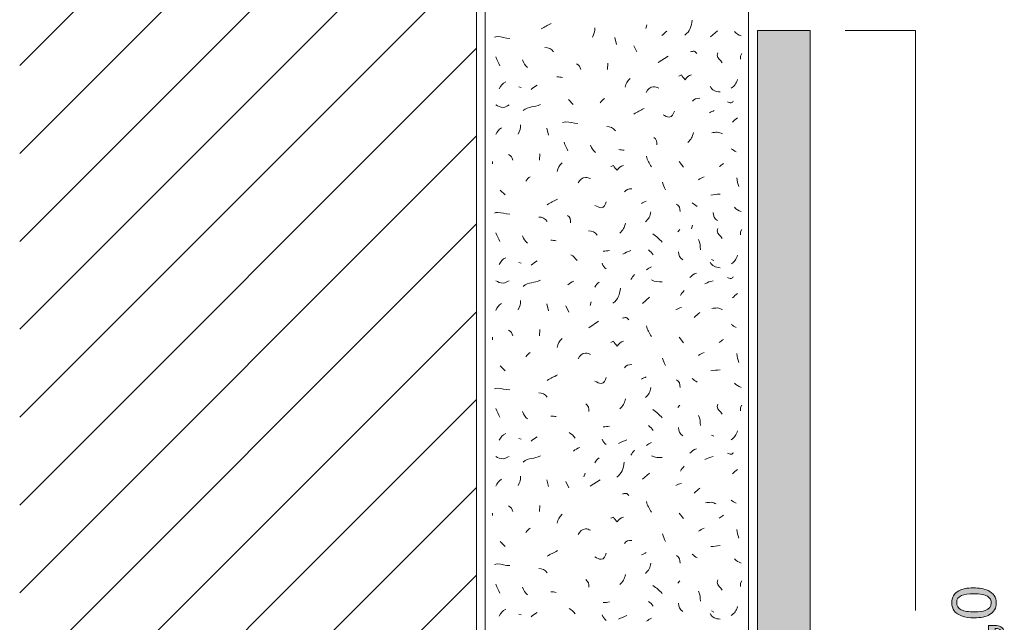
# Model space of a CAD drawing. Units: millimetres. Extents: x 0 to 208, y -210 to 0.
# Drawn here: x 0 to 56, y -137 to -102 of the extents above; entities that cross this region are included whole.
import ezdxf

# ---------------------------------------------------------------- set-up
doc = ezdxf.new("R2010")
doc.units = ezdxf.units.MM
doc.header["$MEASUREMENT"] = 0
for name, color, linetype in [('B_BEMASSUNG', 7, 'Continuous'), ('B_BEMASSUNG_TXT', 7, 'Continuous'), ('E_ELEMENT', 7, 'Continuous'), ('EF_ELEMENT_FARBE', 7, 'Continuous'), ('L1', 7, 'Continuous'), ('MAUERWERK', 7, 'Continuous'), ('P_PUTZ', 7, 'Continuous')]:
    doc.layers.add(name, color=color, linetype=linetype)

# ---------------------------------------------------------------- blocks, each defined once
blk = doc.blocks.new('block 52')
at = {"layer": 'B_BEMASSUNG_TXT'}
h = blk.add_hatch(color=250, dxfattribs=at)
h.dxf.hatch_style = 2
edge = h.paths.add_edge_path()
edge.add_spline(control_points=[(53.464, -134.882), (53.668, -134.772), (53.946, -134.717), (54.3, -134.717), (54.635, -134.717), (54.912, -134.767), (55.132, -134.867), (55.446, -135.011), (55.604, -135.248), (55.604, -135.576), (55.604, -135.872), (55.475, -136.093), (55.218, -136.238), (55.003, -136.358), (54.715, -136.419), (54.353, -136.419), (54.073, -136.419), (53.832, -136.382), (53.632, -136.31), (53.257, -136.175), (53.07, -135.929), (53.07, -135.574), (53.07, -135.255), (53.202, -135.024), (53.464, -134.882)], knot_values=[0, 0, 0, 0, 1, 1, 1, 2, 2, 2, 3, 3, 3, 4, 4, 4, 5, 5, 5, 6, 6, 6, 7, 7, 7, 8, 8, 8, 8], degree=3, periodic=1)
edge = h.paths.add_edge_path()
edge.add_spline(control_points=[(55.108, -135.194), (54.965, -135.099), (54.7, -135.051), (54.312, -135.051), (54.032, -135.051), (53.801, -135.085), (53.62, -135.155), (53.439, -135.223), (53.349, -135.357), (53.349, -135.556), (53.349, -135.739), (53.435, -135.873), (53.607, -135.958), (53.778, -136.042), (54.031, -136.084), (54.365, -136.084), (54.617, -136.084), (54.819, -136.058), (54.972, -136.003), (55.205, -135.92), (55.321, -135.779), (55.321, -135.579), (55.321, -135.418), (55.25, -135.29), (55.108, -135.194)], knot_values=[0, 0, 0, 0, 1, 1, 1, 2, 2, 2, 3, 3, 3, 4, 4, 4, 5, 5, 5, 6, 6, 6, 7, 7, 7, 8, 8, 8, 8], degree=3, periodic=1)
h = blk.add_hatch(color=250, dxfattribs=at)
h.dxf.hatch_style = 2
edge = h.paths.add_edge_path()
edge.add_spline(control_points=[(55.898, -137.216), (55.885, -137.137), (55.828, -137.081), (55.731, -137.049), (55.679, -137.032), (55.628, -137.023), (55.58, -137.023), (55.572, -137.023), (55.565, -137.024), (55.558, -137.024), (55.552, -137.025), (55.545, -137.026), (55.537, -137.028), (55.537, -137.028), (55.537, -137.216), (55.537, -137.216), (55.537, -137.216), (55.161, -137.216), (55.161, -137.216), (55.161, -137.216), (55.161, -136.847), (55.161, -136.847), (55.161, -136.847), (55.509, -136.847), (55.509, -136.847), (55.646, -136.847), (55.766, -136.875), (55.869, -136.93), (55.972, -136.985), (56.036, -137.081), (56.06, -137.216), (56.06, -137.216), (55.898, -137.216), (55.898, -137.216)], knot_values=[0, 0, 0, 0, 1, 1, 1, 2, 2, 2, 3, 3, 3, 4, 4, 4, 5, 5, 5, 6, 6, 6, 7, 7, 7, 8, 8, 8, 9, 9, 9, 10, 10, 10, 11, 11, 11, 11], degree=3, periodic=1)
h = blk.add_hatch(color=250, dxfattribs=at)
h.dxf.hatch_style = 2
edge = h.paths.add_edge_path()
edge.add_spline(control_points=[(53.464, -137.824), (53.668, -137.714), (53.946, -137.659), (54.3, -137.659), (54.635, -137.659), (54.912, -137.709), (55.132, -137.809), (55.446, -137.953), (55.604, -138.19), (55.604, -138.518), (55.604, -138.815), (55.475, -139.035), (55.218, -139.18), (55.003, -139.3), (54.715, -139.361), (54.353, -139.361), (54.073, -139.361), (53.832, -139.324), (53.632, -139.252), (53.257, -139.117), (53.07, -138.871), (53.07, -138.517), (53.07, -138.197), (53.202, -137.966), (53.464, -137.824)], knot_values=[0, 0, 0, 0, 1, 1, 1, 2, 2, 2, 3, 3, 3, 4, 4, 4, 5, 5, 5, 6, 6, 6, 7, 7, 7, 8, 8, 8, 8], degree=3, periodic=1)
edge = h.paths.add_edge_path()
edge.add_spline(control_points=[(55.108, -138.136), (54.965, -138.041), (54.7, -137.993), (54.312, -137.993), (54.032, -137.993), (53.801, -138.027), (53.62, -138.097), (53.439, -138.166), (53.349, -138.3), (53.349, -138.498), (53.349, -138.681), (53.435, -138.815), (53.607, -138.9), (53.778, -138.984), (54.031, -139.026), (54.365, -139.026), (54.617, -139.026), (54.819, -139), (54.972, -138.946), (55.205, -138.862), (55.321, -138.721), (55.321, -138.521), (55.321, -138.36), (55.25, -138.232), (55.108, -138.136)], knot_values=[0, 0, 0, 0, 1, 1, 1, 2, 2, 2, 3, 3, 3, 4, 4, 4, 5, 5, 5, 6, 6, 6, 7, 7, 7, 8, 8, 8, 8], degree=3, periodic=1)
h = blk.add_hatch(color=250, dxfattribs=at)
h.dxf.hatch_style = 2
edge = h.paths.add_edge_path()
edge.add_spline(control_points=[(53.111, -139.588), (53.111, -139.588), (53.382, -139.588), (53.382, -139.588), (53.459, -139.667), (53.593, -139.773), (53.783, -139.904), (53.974, -140.036), (54.179, -140.152), (54.4, -140.253), (54.614, -140.353), (54.81, -140.429), (54.987, -140.48), (55.101, -140.514), (55.284, -140.557), (55.537, -140.61), (55.537, -140.61), (55.537, -140.952), (55.537, -140.952), (55.066, -140.874), (54.597, -140.702), (54.131, -140.436), (53.858, -140.278), (53.622, -140.113), (53.423, -139.939), (53.423, -139.939), (53.423, -141.304), (53.423, -141.304), (53.423, -141.304), (53.111, -141.304), (53.111, -141.304), (53.111, -141.304), (53.111, -139.588), (53.111, -139.588)], knot_values=[0, 0, 0, 0, 1, 1, 1, 2, 2, 2, 3, 3, 3, 4, 4, 4, 5, 5, 5, 6, 6, 6, 7, 7, 7, 8, 8, 8, 9, 9, 9, 10, 10, 10, 11, 11, 11, 11], degree=3, periodic=1)
at = {"layer": 'B_BEMASSUNG_TXT', "lineweight": 0}
for points, knots in [([(53.464, -134.882), (53.668, -134.772), (53.946, -134.717), (54.3, -134.717), (54.635, -134.717), (54.912, -134.767), (55.132, -134.867), (55.446, -135.011), (55.604, -135.248), (55.604, -135.576), (55.604, -135.872), (55.475, -136.093), (55.218, -136.238), (55.003, -136.358), (54.715, -136.419), (54.353, -136.419), (54.073, -136.419), (53.832, -136.382), (53.632, -136.31), (53.257, -136.175), (53.07, -135.929), (53.07, -135.574), (53.07, -135.255), (53.202, -135.024), (53.464, -134.882)], [0, 0, 0, 0, 1, 1, 1, 2, 2, 2, 3, 3, 3, 4, 4, 4, 5, 5, 5, 6, 6, 6, 7, 7, 7, 8, 8, 8, 8]), ([(55.108, -135.194), (54.965, -135.099), (54.7, -135.051), (54.312, -135.051), (54.032, -135.051), (53.801, -135.085), (53.62, -135.155), (53.439, -135.223), (53.349, -135.357), (53.349, -135.556), (53.349, -135.739), (53.435, -135.873), (53.607, -135.958), (53.778, -136.042), (54.031, -136.084), (54.365, -136.084), (54.617, -136.084), (54.819, -136.058), (54.972, -136.003), (55.205, -135.92), (55.321, -135.779), (55.321, -135.579), (55.321, -135.418), (55.25, -135.29), (55.108, -135.194)], [0, 0, 0, 0, 1, 1, 1, 2, 2, 2, 3, 3, 3, 4, 4, 4, 5, 5, 5, 6, 6, 6, 7, 7, 7, 8, 8, 8, 8]), ([(55.898, -137.216), (55.885, -137.137), (55.828, -137.081), (55.731, -137.049), (55.679, -137.032), (55.628, -137.023), (55.58, -137.023), (55.572, -137.023), (55.565, -137.024), (55.558, -137.024), (55.552, -137.025), (55.545, -137.026), (55.537, -137.028), (55.537, -137.028), (55.537, -137.216), (55.537, -137.216), (55.537, -137.216), (55.161, -137.216), (55.161, -137.216), (55.161, -137.216), (55.161, -136.847), (55.161, -136.847), (55.161, -136.847), (55.509, -136.847), (55.509, -136.847), (55.646, -136.847), (55.766, -136.875), (55.869, -136.93), (55.972, -136.985), (56.036, -137.081), (56.06, -137.216), (56.06, -137.216), (55.898, -137.216), (55.898, -137.216)], [0, 0, 0, 0, 1, 1, 1, 2, 2, 2, 3, 3, 3, 4, 4, 4, 5, 5, 5, 6, 6, 6, 7, 7, 7, 8, 8, 8, 9, 9, 9, 10, 10, 10, 11, 11, 11, 11]), ([(53.464, -137.824), (53.668, -137.714), (53.946, -137.659), (54.3, -137.659), (54.635, -137.659), (54.912, -137.709), (55.132, -137.809), (55.446, -137.953), (55.604, -138.19), (55.604, -138.518), (55.604, -138.815), (55.475, -139.035), (55.218, -139.18), (55.003, -139.3), (54.715, -139.361), (54.353, -139.361), (54.073, -139.361), (53.832, -139.324), (53.632, -139.252), (53.257, -139.117), (53.07, -138.871), (53.07, -138.517), (53.07, -138.197), (53.202, -137.966), (53.464, -137.824)], [0, 0, 0, 0, 1, 1, 1, 2, 2, 2, 3, 3, 3, 4, 4, 4, 5, 5, 5, 6, 6, 6, 7, 7, 7, 8, 8, 8, 8]), ([(55.108, -138.136), (54.965, -138.041), (54.7, -137.993), (54.312, -137.993), (54.032, -137.993), (53.801, -138.027), (53.62, -138.097), (53.439, -138.166), (53.349, -138.3), (53.349, -138.498), (53.349, -138.681), (53.435, -138.815), (53.607, -138.9), (53.778, -138.984), (54.031, -139.026), (54.365, -139.026), (54.617, -139.026), (54.819, -139), (54.972, -138.946), (55.205, -138.862), (55.321, -138.721), (55.321, -138.521), (55.321, -138.36), (55.25, -138.232), (55.108, -138.136)], [0, 0, 0, 0, 1, 1, 1, 2, 2, 2, 3, 3, 3, 4, 4, 4, 5, 5, 5, 6, 6, 6, 7, 7, 7, 8, 8, 8, 8]), ([(53.111, -139.588), (53.111, -139.588), (53.382, -139.588), (53.382, -139.588), (53.459, -139.667), (53.593, -139.773), (53.783, -139.904), (53.974, -140.036), (54.179, -140.152), (54.4, -140.253), (54.614, -140.353), (54.81, -140.429), (54.987, -140.48), (55.101, -140.514), (55.284, -140.557), (55.537, -140.61), (55.537, -140.61), (55.537, -140.952), (55.537, -140.952), (55.066, -140.874), (54.597, -140.702), (54.131, -140.436), (53.858, -140.278), (53.622, -140.113), (53.423, -139.939), (53.423, -139.939), (53.423, -141.304), (53.423, -141.304), (53.423, -141.304), (53.111, -141.304), (53.111, -141.304), (53.111, -141.304), (53.111, -139.588), (53.111, -139.588)], [0, 0, 0, 0, 1, 1, 1, 2, 2, 2, 3, 3, 3, 4, 4, 4, 5, 5, 5, 6, 6, 6, 7, 7, 7, 8, 8, 8, 9, 9, 9, 10, 10, 10, 11, 11, 11, 11])]:
    blk.add_open_spline(points, degree=3, knots=knots, dxfattribs=at)

msp = doc.modelspace()

# ---------------------------------------------------------------- hatches: boundary and pattern name
at = {"layer": 'EF_ELEMENT_FARBE'}
h = msp.add_hatch(color=1, dxfattribs=at)
h.dxf.hatch_style = 2
h.paths.add_polyline_path([(45, -103), (45, -173), (42, -173), (42, -103)])

# ---------------------------------------------------------------- linework, layer by layer
at = {"layer": 'B_BEMASSUNG', "color": 250, "lineweight": 20}
for points in [[(47, -103), (51, -103)], [(51, -136), (51, -103)]]:
    msp.add_lwpolyline(points, dxfattribs=at)
at = {"layer": 'E_ELEMENT', "color": 250, "lineweight": 20}
msp.add_lwpolyline([(45, -103), (45, -173), (42, -173), (42, -103), (45, -103)], dxfattribs=at)
at = {"layer": 'EF_ELEMENT_FARBE', "lineweight": 0}
msp.add_lwpolyline([(45, -103), (45, -173), (42, -173), (42, -103), (45, -103)], dxfattribs=at)
at = {"layer": 'L1', "color": 250, "lineweight": 20}
for points in [[(35.71, -102.67), (35.646, -102.879)], [(39.341, -103.369), (39.732, -103.024)], [(33.878, -103.406), (33.979, -103.797)], [(34.971, -103.868), (35.144, -104.223)], [(36.354, -104.828), (36.919, -104.464)], [(41.112, -104.316), (41.039, -104.452), (41.039, -104.634)], [(33.496, -104.862), (33.468, -105.217)], [(28.42, -106.209), (28.557, -106.245)], [(31.238, -106.92), (31.52, -107.202)], [(30.005, -108.562), (30.105, -108.953)], [(29.622, -110.018), (29.595, -110.373)], [(26.928, -110.455), (26.928, -110.592)], [(37.542, -110.455), (37.788, -110.774)], [(27.365, -112.076), (27.647, -112.358)], [(37.579, -114.316), (37.479, -114.452)], [(38.305, -114.083), (38.241, -114.293)], [(41.112, -114.316), (41.039, -114.452), (41.039, -114.634)], [(41.112, -114.316), (41.039, -114.452), (41.039, -114.634)], [(39.382, -116.027), (39.518, -116.091)], [(28.42, -116.209), (28.557, -116.245)], [(35.467, -118.526), (35.859, -118.18)], [(30.005, -118.562), (30.105, -118.954)], [(31.097, -118.671), (31.27, -119.026)], [(32.54, -118.43), (32.476, -118.639)], [(32.396, -119.909), (32.961, -119.545)], [(26.928, -120.455), (26.928, -120.592)], [(29.622, -120.018), (29.595, -120.373)], [(37.542, -120.455), (37.788, -120.774)], [(27.365, -122.076), (27.647, -122.358)], [(37.579, -124.316), (37.479, -124.452)], [(41.112, -124.316), (41.039, -124.452), (41.039, -124.634)], [(39.382, -126.027), (39.518, -126.091)], [(28.42, -126.209), (28.557, -126.245)], [(32.189, -128.179), (32.125, -128.389)], [(35.467, -128.526), (35.859, -128.18)], [(30.005, -128.562), (30.105, -128.954)], [(31.097, -128.671), (31.27, -129.026)], [(32.48, -128.926), (33.045, -128.562)], [(29.622, -130.018), (29.595, -130.373)], [(26.928, -130.455), (26.928, -130.592)], [(37.542, -130.455), (37.788, -130.774)], [(27.365, -132.076), (27.647, -132.358)], [(37.579, -134.316), (37.479, -134.452)], [(41.112, -134.316), (41.039, -134.452), (41.039, -134.634)], [(28.42, -136.209), (28.557, -136.245)], [(39.382, -136.027), (39.518, -136.091)]]:
    msp.add_lwpolyline(points, dxfattribs=at)
for points in [[(37.866, -103.26), (38.166, -103.042), (38.239, -102.778), (38.294, -102.405)], [(29.688, -102.913), (29.898, -102.777), (30.043, -102.722), (30.262, -102.595)], [(32.61, -103.381), (32.711, -103.199), (32.747, -103.062), (32.747, -102.853)], [(36.568, -103.289), (36.668, -103.189), (36.741, -103.125), (36.85, -103.044)], [(40.692, -103.059), (40.811, -103.177), (40.911, -103.25), (41.075, -103.305)], [(30.394, -104.213), (30.276, -104.04), (30.112, -103.967), (29.902, -103.967)], [(27.328, -105.007), (27.264, -104.816), (27.164, -104.716), (27.119, -104.507)], [(28.625, -104.677), (28.689, -104.868), (28.762, -104.978), (28.907, -105.105)], [(31.712, -104.899), (31.848, -104.971), (31.912, -105.072), (31.957, -105.217)], [(27.292, -106.318), (27.392, -106.136), (27.492, -106.018), (27.683, -105.927)], [(30.904, -105.677), (30.785, -105.658), (30.713, -105.64), (30.585, -105.64)], [(34.752, -105.725), (34.588, -105.889), (34.516, -106.007), (34.47, -106.225)], [(40.51, -106.282), (40.711, -106.154), (40.811, -106.009), (40.865, -105.781)], [(29.112, -106.359), (29.24, -106.259), (29.322, -106.186), (29.467, -106.113)], [(39.309, -106.177), (39.418, -106.395), (39.627, -106.477), (39.882, -106.495)], [(33.047, -107.116), (33.111, -106.997), (33.193, -106.943), (33.293, -106.87)], [(38.303, -107.029), (38.403, -106.892), (38.548, -106.847), (38.73, -106.856)], [(28.675, -107.56), (28.967, -107.269), (29.303, -107.405), (29.649, -107.205)], [(34.973, -107.757), (35.183, -107.621), (35.328, -107.566), (35.547, -107.439)], [(39.268, -107.684), (39.368, -107.639), (39.45, -107.593), (39.55, -107.548)], [(40.583, -108.216), (40.683, -108.115), (40.756, -108.052), (40.865, -107.97)], [(27.11, -108.926), (27.173, -108.753), (27.274, -108.644), (27.428, -108.535)], [(28.384, -108.89), (28.484, -108.708), (28.521, -108.571), (28.521, -108.362)], [(33.915, -108.704), (33.796, -108.531), (33.633, -108.458), (33.423, -108.458)], [(36.099, -109.087), (36.245, -109.187), (36.309, -109.332), (36.272, -109.514)], [(38.358, -108.799), (38.313, -109.045), (38.231, -109.209), (38.039, -109.373)], [(31.202, -109.851), (31.138, -109.66), (31.038, -109.56), (30.992, -109.351)], [(32.499, -109.521), (32.562, -109.712), (32.635, -109.821), (32.781, -109.949)], [(34.425, -109.815), (34.306, -109.797), (34.233, -109.778), (34.106, -109.778)], [(40.51, -109.727), (40.61, -109.791), (40.683, -109.845), (40.792, -109.9)], [(27.838, -110.055), (27.974, -110.128), (28.038, -110.228), (28.084, -110.373)], [(35.686, -110.153), (35.713, -110.408), (35.849, -110.526), (35.968, -110.763)], [(30.879, -110.528), (30.715, -110.692), (30.642, -110.81), (30.596, -111.029)], [(39.819, -110.747), (39.919, -110.701), (39.982, -110.646), (40.064, -110.574)], [(28.821, -111.566), (28.885, -111.448), (28.967, -111.393), (29.067, -111.321)], [(38.654, -111.494), (38.763, -111.421), (38.845, -111.366), (38.972, -111.321)], [(40.838, -111.384), (40.847, -111.585), (40.883, -111.703), (40.938, -111.885)], [(34.429, -112.185), (34.529, -112.049), (34.675, -112.003), (34.857, -112.012)], [(36.596, -111.639), (36.641, -111.812), (36.687, -111.903), (36.769, -112.067)], [(30.041, -112.913), (30.251, -112.777), (30.396, -112.722), (30.615, -112.595)], [(39.345, -112.367), (39.555, -112.349), (39.673, -112.322), (39.882, -112.304)], [(35.394, -112.841), (35.494, -112.795), (35.576, -112.75), (35.677, -112.704)], [(37.397, -112.877), (37.561, -112.968), (37.597, -113.123), (37.606, -113.305)], [(38.289, -112.804), (38.399, -112.877), (38.462, -112.941), (38.572, -113.014)], [(40.692, -113.059), (40.811, -113.177), (40.911, -113.25), (41.075, -113.305)], [(30.041, -113.86), (29.923, -113.687), (29.759, -113.614), (29.55, -113.614)], [(31.187, -113.523), (31.333, -113.623), (31.397, -113.769), (31.36, -113.951)], [(35.941, -113.314), (35.895, -113.56), (35.813, -113.724), (35.622, -113.887)], [(39.485, -113.354), (39.495, -113.554), (39.567, -113.709), (39.731, -113.818)], [(34.484, -113.955), (34.439, -114.201), (34.357, -114.365), (34.166, -114.529)], [(34.484, -113.955), (34.439, -114.201), (34.357, -114.365), (34.166, -114.529)], [(27.328, -115.008), (27.264, -114.816), (27.164, -114.716), (27.119, -114.507)], [(28.625, -114.677), (28.689, -114.869), (28.762, -114.978), (28.907, -115.105)], [(32.886, -114.652), (32.767, -114.479), (32.603, -114.406), (32.394, -114.406)], [(36.05, -114.571), (36.277, -114.734), (36.396, -114.844), (36.587, -115.035)], [(38.653, -114.898), (38.735, -115.108), (38.754, -115.244), (38.754, -115.472)], [(30.551, -114.971), (30.433, -114.953), (30.36, -114.935), (30.232, -114.935)], [(35.795, -115.481), (35.913, -115.572), (35.995, -115.645), (36.077, -115.763)], [(27.292, -116.318), (27.392, -116.136), (27.492, -116.018), (27.683, -115.927)], [(31.379, -115.767), (31.534, -115.84), (31.625, -115.94), (31.734, -116.086)], [(33.227, -115.554), (33.364, -115.545), (33.446, -115.535), (33.582, -115.517)], [(34.333, -115.727), (34.497, -115.636), (34.616, -115.59), (34.798, -115.517)], [(37.506, -115.59), (37.515, -115.79), (37.588, -115.945), (37.752, -116.054)], [(40.51, -116.282), (40.711, -116.154), (40.811, -116.009), (40.865, -115.781)], [(29.112, -116.359), (29.24, -116.259), (29.322, -116.186), (29.467, -116.113)], [(33.155, -116.245), (33.209, -116.391), (33.282, -116.473), (33.4, -116.564)], [(35.686, -116.614), (35.786, -116.541), (35.859, -116.486), (35.968, -116.441)], [(39.309, -116.177), (39.418, -116.395), (39.627, -116.477), (39.882, -116.495)], [(34.793, -117.16), (34.866, -117.051), (34.93, -116.987), (35.002, -116.878)], [(38.161, -117.051), (38.271, -116.932), (38.38, -116.859), (38.544, -116.805)], [(28.675, -117.56), (28.967, -117.269), (29.303, -117.406), (29.649, -117.205)], [(31.202, -117.478), (31.311, -117.369), (31.402, -117.314), (31.557, -117.269)], [(32.754, -117.597), (32.818, -117.46), (32.891, -117.396), (33, -117.315)], [(33.778, -118.521), (34.079, -118.302), (34.151, -118.038), (34.206, -117.665)], [(35.977, -117.196), (36.186, -117.315), (36.35, -117.296), (36.587, -117.296)], [(39.018, -117.415), (39.19, -117.315), (39.3, -117.287), (39.482, -117.242)], [(37.615, -118.07), (37.688, -117.961), (37.752, -117.897), (37.825, -117.788)], [(40.583, -118.216), (40.683, -118.116), (40.756, -118.052), (40.865, -117.97)], [(27.11, -118.926), (27.173, -118.753), (27.274, -118.644), (27.428, -118.535)], [(28.384, -118.89), (28.484, -118.708), (28.52, -118.571), (28.52, -118.362)], [(37.36, -118.89), (37.479, -118.844), (37.552, -118.799), (37.679, -118.753)], [(38.399, -119.327), (38.526, -119.227), (38.599, -119.163), (38.717, -119.045)], [(35.686, -119.8), (35.713, -120.055), (35.849, -120.173), (35.968, -120.41)], [(40.51, -119.727), (40.61, -119.791), (40.683, -119.846), (40.792, -119.9)], [(27.838, -120.055), (27.974, -120.128), (28.038, -120.228), (28.084, -120.373)], [(30.879, -120.528), (30.715, -120.692), (30.642, -120.81), (30.596, -121.029)], [(39.818, -120.747), (39.919, -120.701), (39.982, -120.646), (40.064, -120.574)], [(28.821, -121.566), (28.885, -121.448), (28.967, -121.393), (29.067, -121.321)], [(36.596, -121.639), (36.641, -121.812), (36.687, -121.903), (36.769, -122.067)], [(38.653, -121.494), (38.763, -121.421), (38.845, -121.366), (38.972, -121.321)], [(40.838, -121.384), (40.847, -121.585), (40.883, -121.703), (40.938, -121.885)], [(34.429, -122.185), (34.529, -122.049), (34.675, -122.003), (34.857, -122.012)], [(30.041, -122.913), (30.25, -122.777), (30.396, -122.722), (30.615, -122.595)], [(35.394, -122.841), (35.494, -122.795), (35.576, -122.75), (35.676, -122.704)], [(39.345, -122.367), (39.555, -122.349), (39.673, -122.322), (39.882, -122.304)], [(35.94, -123.314), (35.895, -123.56), (35.813, -123.724), (35.622, -123.887)], [(37.397, -122.877), (37.561, -122.968), (37.597, -123.123), (37.606, -123.305)], [(38.289, -122.804), (38.399, -122.877), (38.462, -122.941), (38.572, -123.014)], [(40.692, -123.059), (40.811, -123.177), (40.911, -123.25), (41.075, -123.305)], [(30.041, -123.86), (29.923, -123.687), (29.759, -123.614), (29.55, -123.614)], [(32.226, -124.243), (32.371, -124.343), (32.435, -124.489), (32.399, -124.671)], [(34.484, -123.955), (34.439, -124.201), (34.357, -124.365), (34.166, -124.529)], [(27.328, -125.008), (27.264, -124.816), (27.164, -124.716), (27.119, -124.507)], [(28.625, -124.677), (28.689, -124.869), (28.762, -124.978), (28.907, -125.105)], [(30.551, -124.971), (30.433, -124.953), (30.36, -124.935), (30.232, -124.935)], [(36.05, -124.571), (36.277, -124.734), (36.396, -124.844), (36.587, -125.035)], [(38.653, -124.898), (38.735, -125.108), (38.754, -125.244), (38.754, -125.472)], [(33.227, -125.554), (33.364, -125.545), (33.446, -125.535), (33.582, -125.517)], [(35.795, -125.481), (35.913, -125.572), (35.995, -125.645), (36.077, -125.763)], [(27.292, -126.318), (27.392, -126.136), (27.492, -126.018), (27.683, -125.927)], [(29.112, -126.359), (29.24, -126.259), (29.322, -126.186), (29.467, -126.113)], [(31.279, -125.881), (31.434, -125.954), (31.525, -126.054), (31.634, -126.2)], [(37.506, -125.59), (37.515, -125.79), (37.588, -125.945), (37.752, -126.054)], [(40.51, -126.282), (40.711, -126.154), (40.811, -126.009), (40.865, -125.781)], [(33.155, -126.245), (33.209, -126.391), (33.282, -126.473), (33.4, -126.564)], [(34.101, -126.504), (34.265, -126.413), (34.383, -126.368), (34.565, -126.295)], [(35.686, -126.614), (35.786, -126.541), (35.859, -126.486), (35.968, -126.441)], [(28.675, -127.56), (28.967, -127.269), (29.303, -127.406), (29.649, -127.205)], [(31.534, -126.941), (31.643, -126.832), (31.734, -126.778), (31.889, -126.732)], [(34.793, -127.16), (34.866, -127.051), (34.93, -126.987), (35.002, -126.878)], [(35.977, -127.196), (36.186, -127.315), (36.35, -127.296), (36.587, -127.296)], [(38.161, -127.051), (38.271, -126.932), (38.38, -126.859), (38.544, -126.805)], [(39.018, -127.415), (39.19, -127.315), (39.3, -127.287), (39.482, -127.242)], [(32.754, -127.597), (32.818, -127.46), (32.891, -127.396), (33, -127.315)], [(33.992, -128.416), (34.292, -128.198), (34.365, -127.934), (34.42, -127.561)], [(37.615, -128.07), (37.688, -127.961), (37.752, -127.897), (37.825, -127.788)], [(28.384, -128.89), (28.484, -128.708), (28.52, -128.571), (28.52, -128.362)], [(40.583, -128.216), (40.683, -128.115), (40.756, -128.052), (40.865, -127.97)], [(27.11, -128.926), (27.173, -128.753), (27.274, -128.644), (27.428, -128.535)], [(37.36, -128.89), (37.479, -128.844), (37.552, -128.799), (37.679, -128.753)], [(38.399, -129.327), (38.526, -129.227), (38.599, -129.163), (38.717, -129.044)], [(27.838, -130.055), (27.974, -130.128), (28.038, -130.228), (28.084, -130.373)], [(35.686, -129.8), (35.713, -130.055), (35.849, -130.173), (35.968, -130.41)], [(40.51, -129.727), (40.61, -129.791), (40.683, -129.846), (40.792, -129.9)], [(30.879, -130.528), (30.715, -130.692), (30.642, -130.81), (30.596, -131.029)], [(39.818, -130.747), (39.919, -130.701), (39.982, -130.646), (40.064, -130.574)], [(28.821, -131.566), (28.885, -131.448), (28.967, -131.393), (29.067, -131.321)], [(36.596, -131.639), (36.641, -131.812), (36.687, -131.903), (36.769, -132.067)], [(38.653, -131.494), (38.763, -131.421), (38.845, -131.366), (38.972, -131.321)], [(40.838, -131.384), (40.847, -131.585), (40.883, -131.703), (40.938, -131.885)], [(34.429, -132.185), (34.529, -132.049), (34.675, -132.003), (34.857, -132.012)], [(30.041, -132.913), (30.25, -132.777), (30.396, -132.722), (30.615, -132.595)], [(35.394, -132.841), (35.494, -132.795), (35.576, -132.75), (35.676, -132.704)], [(38.289, -132.804), (38.399, -132.877), (38.462, -132.941), (38.572, -133.014)], [(39.345, -132.367), (39.555, -132.349), (39.673, -132.322), (39.882, -132.304)], [(35.94, -133.314), (35.895, -133.56), (35.813, -133.724), (35.622, -133.887)], [(37.397, -132.877), (37.561, -132.968), (37.597, -133.123), (37.606, -133.305)], [(40.692, -133.059), (40.811, -133.177), (40.911, -133.25), (41.075, -133.305)], [(30.041, -133.86), (29.923, -133.687), (29.759, -133.614), (29.55, -133.614)], [(34.484, -133.955), (34.439, -134.201), (34.357, -134.365), (34.166, -134.529)], [(27.328, -135.008), (27.264, -134.816), (27.164, -134.716), (27.119, -134.507)], [(32.226, -134.243), (32.371, -134.343), (32.435, -134.489), (32.399, -134.671)], [(28.625, -134.677), (28.689, -134.868), (28.762, -134.978), (28.907, -135.105)], [(30.551, -134.971), (30.433, -134.953), (30.36, -134.935), (30.232, -134.935)], [(36.05, -134.571), (36.277, -134.734), (36.396, -134.844), (36.587, -135.035)], [(38.653, -134.898), (38.735, -135.108), (38.754, -135.244), (38.754, -135.472)], [(33.227, -135.554), (33.364, -135.545), (33.446, -135.535), (33.582, -135.517)], [(35.795, -135.481), (35.913, -135.572), (35.995, -135.645), (36.077, -135.763)], [(37.506, -135.59), (37.515, -135.79), (37.588, -135.945), (37.752, -136.054)], [(27.292, -136.318), (27.392, -136.136), (27.492, -136.018), (27.683, -135.927)], [(29.112, -136.359), (29.24, -136.259), (29.322, -136.186), (29.467, -136.113)], [(31.279, -135.881), (31.434, -135.954), (31.525, -136.054), (31.634, -136.2)], [(39.309, -136.177), (39.418, -136.395), (39.627, -136.477), (39.882, -136.495)], [(40.51, -136.282), (40.711, -136.154), (40.811, -136.009), (40.865, -135.781)], [(33.155, -136.245), (33.209, -136.391), (33.282, -136.473), (33.4, -136.564)], [(34.101, -136.504), (34.265, -136.413), (34.383, -136.368), (34.565, -136.295)], [(35.686, -136.614), (35.786, -136.541), (35.859, -136.486), (35.968, -136.441)]]:
    msp.add_open_spline(points, degree=3, dxfattribs=at)
for points, knots in [([(27.037, -103.387), (27.101, -103.378), (27.137, -103.35), (27.201, -103.35), (27.474, -103.35), (27.629, -103.45), (27.902, -103.45)], [0, 0, 0, 0, 1, 1, 1, 2, 2, 2, 2]), ([(38.193, -104.207), (38.275, -104.198), (38.321, -104.18), (38.403, -104.18), (38.476, -104.18), (38.494, -104.261), (38.548, -104.307)], [0, 0, 0, 0, 1, 1, 1, 2, 2, 2, 2]), ([(39.757, -104.266), (39.757, -104.32), (39.721, -104.347), (39.721, -104.402), (39.721, -104.602), (39.903, -104.666), (40.003, -104.839)], [0, 0, 0, 0, 1, 1, 1, 2, 2, 2, 2]), ([(37.538, -105.59), (37.538, -105.59), (37.675, -105.527), (37.675, -105.527), (37.747, -105.636), (37.802, -105.709), (37.893, -105.8), (37.993, -105.654), (38.084, -105.572), (38.257, -105.527)], [0, 0, 0, 0, 1, 1, 1, 2, 2, 2, 3, 3, 3, 3]), ([(35.662, -106.519), (35.79, -106.355), (35.881, -106.201), (36.09, -106.201), (36.209, -106.201), (36.272, -106.237), (36.382, -106.274)], [0, 0, 0, 0, 1, 1, 1, 2, 2, 2, 2]), ([(40.292, -107.051), (40.365, -107.069), (40.419, -107.114), (40.501, -107.114), (40.565, -107.114), (40.592, -107.032), (40.647, -107.023)], [0, 0, 0, 0, 1, 1, 1, 2, 2, 2, 2]), ([(27.11, -107.237), (27.256, -107.309), (27.356, -107.373), (27.52, -107.373), (27.665, -107.373), (27.729, -107.282), (27.866, -107.237)], [0, 0, 0, 0, 1, 1, 1, 2, 2, 2, 2]), ([(36.628, -107.794), (36.764, -107.857), (36.837, -107.93), (36.983, -107.93), (37.156, -107.93), (37.21, -107.739), (37.274, -107.584)], [0, 0, 0, 0, 1, 1, 1, 2, 2, 2, 2]), ([(30.911, -108.23), (30.974, -108.221), (31.011, -108.194), (31.074, -108.194), (31.347, -108.194), (31.502, -108.294), (31.775, -108.294)], [0, 0, 0, 0, 1, 1, 1, 2, 2, 2, 2]), ([(39.407, -108.814), (39.525, -108.805), (39.598, -108.787), (39.716, -108.787), (39.835, -108.787), (39.907, -108.842), (40.017, -108.878)], [0, 0, 0, 0, 1, 1, 1, 2, 2, 2, 2]), ([(33.664, -110.747), (33.664, -110.747), (33.801, -110.683), (33.801, -110.683), (33.874, -110.792), (33.928, -110.865), (34.019, -110.956), (34.12, -110.81), (34.211, -110.728), (34.383, -110.683)], [0, 0, 0, 0, 1, 1, 1, 2, 2, 2, 3, 3, 3, 3]), ([(31.789, -111.676), (31.916, -111.512), (32.007, -111.357), (32.217, -111.357), (32.335, -111.357), (32.399, -111.393), (32.508, -111.43)], [0, 0, 0, 0, 1, 1, 1, 2, 2, 2, 2]), ([(32.754, -112.95), (32.891, -113.014), (32.964, -113.086), (33.109, -113.086), (33.282, -113.086), (33.337, -112.895), (33.4, -112.74)], [0, 0, 0, 0, 1, 1, 1, 2, 2, 2, 2]), ([(27.037, -113.387), (27.101, -113.378), (27.137, -113.35), (27.201, -113.35), (27.474, -113.35), (27.629, -113.45), (27.902, -113.45)], [0, 0, 0, 0, 1, 1, 1, 2, 2, 2, 2]), ([(39.757, -114.266), (39.757, -114.32), (39.721, -114.347), (39.721, -114.402), (39.721, -114.602), (39.903, -114.666), (40.003, -114.839)], [0, 0, 0, 0, 1, 1, 1, 2, 2, 2, 2]), ([(40.292, -117.051), (40.365, -117.069), (40.419, -117.114), (40.501, -117.114), (40.565, -117.114), (40.592, -117.032), (40.647, -117.023)], [0, 0, 0, 0, 1, 1, 1, 2, 2, 2, 2]), ([(27.11, -117.237), (27.256, -117.31), (27.356, -117.373), (27.52, -117.373), (27.665, -117.373), (27.729, -117.282), (27.866, -117.237)], [0, 0, 0, 0, 1, 1, 1, 2, 2, 2, 2]), ([(39.407, -118.814), (39.525, -118.805), (39.598, -118.787), (39.716, -118.787), (39.835, -118.787), (39.907, -118.842), (40.017, -118.878)], [0, 0, 0, 0, 1, 1, 1, 2, 2, 2, 2]), ([(34.32, -119.363), (34.402, -119.354), (34.447, -119.336), (34.529, -119.336), (34.602, -119.336), (34.62, -119.418), (34.675, -119.463)], [0, 0, 0, 0, 1, 1, 1, 2, 2, 2, 2]), ([(33.664, -120.747), (33.664, -120.747), (33.801, -120.683), (33.801, -120.683), (33.874, -120.792), (33.928, -120.865), (34.019, -120.956), (34.119, -120.81), (34.21, -120.728), (34.383, -120.683)], [0, 0, 0, 0, 1, 1, 1, 2, 2, 2, 3, 3, 3, 3]), ([(31.789, -121.676), (31.916, -121.512), (32.007, -121.357), (32.217, -121.357), (32.335, -121.357), (32.399, -121.393), (32.508, -121.43)], [0, 0, 0, 0, 1, 1, 1, 2, 2, 2, 2]), ([(32.754, -122.95), (32.891, -123.014), (32.963, -123.086), (33.109, -123.086), (33.282, -123.086), (33.337, -122.895), (33.4, -122.741)], [0, 0, 0, 0, 1, 1, 1, 2, 2, 2, 2]), ([(27.037, -123.387), (27.101, -123.378), (27.137, -123.35), (27.201, -123.35), (27.474, -123.35), (27.629, -123.45), (27.902, -123.45)], [0, 0, 0, 0, 1, 1, 1, 2, 2, 2, 2]), ([(39.757, -124.266), (39.757, -124.32), (39.721, -124.347), (39.721, -124.402), (39.721, -124.602), (39.903, -124.666), (40.003, -124.839)], [0, 0, 0, 0, 1, 1, 1, 2, 2, 2, 2]), ([(27.11, -127.237), (27.256, -127.309), (27.356, -127.373), (27.52, -127.373), (27.665, -127.373), (27.729, -127.282), (27.866, -127.237)], [0, 0, 0, 0, 1, 1, 1, 2, 2, 2, 2]), ([(40.292, -127.051), (40.365, -127.069), (40.419, -127.114), (40.501, -127.114), (40.565, -127.114), (40.592, -127.032), (40.647, -127.023)], [0, 0, 0, 0, 1, 1, 1, 2, 2, 2, 2]), ([(34.32, -129.363), (34.402, -129.354), (34.447, -129.336), (34.529, -129.336), (34.602, -129.336), (34.62, -129.418), (34.675, -129.463)], [0, 0, 0, 0, 1, 1, 1, 2, 2, 2, 2]), ([(39.054, -129.873), (39.172, -129.864), (39.245, -129.845), (39.363, -129.845), (39.482, -129.845), (39.555, -129.9), (39.664, -129.937)], [0, 0, 0, 0, 1, 1, 1, 2, 2, 2, 2]), ([(33.664, -130.747), (33.664, -130.747), (33.801, -130.683), (33.801, -130.683), (33.874, -130.792), (33.928, -130.865), (34.019, -130.956), (34.119, -130.81), (34.21, -130.728), (34.383, -130.683)], [0, 0, 0, 0, 1, 1, 1, 2, 2, 2, 3, 3, 3, 3]), ([(31.789, -131.676), (31.916, -131.512), (32.007, -131.357), (32.217, -131.357), (32.335, -131.357), (32.399, -131.393), (32.508, -131.43)], [0, 0, 0, 0, 1, 1, 1, 2, 2, 2, 2]), ([(32.754, -132.95), (32.891, -133.014), (32.963, -133.086), (33.109, -133.086), (33.282, -133.086), (33.337, -132.895), (33.4, -132.741)], [0, 0, 0, 0, 1, 1, 1, 2, 2, 2, 2]), ([(27.037, -133.387), (27.101, -133.378), (27.137, -133.35), (27.201, -133.35), (27.474, -133.35), (27.629, -133.45), (27.902, -133.45)], [0, 0, 0, 0, 1, 1, 1, 2, 2, 2, 2]), ([(39.757, -134.266), (39.757, -134.32), (39.721, -134.347), (39.721, -134.402), (39.721, -134.602), (39.903, -134.666), (40.003, -134.839)], [0, 0, 0, 0, 1, 1, 1, 2, 2, 2, 2])]:
    msp.add_open_spline(points, degree=3, knots=knots, dxfattribs=at)
at = {"layer": 'MAUERWERK', "color": 250, "lineweight": 20}
for points in [[(26, 0), (26, -208)], [(26, -79), (0, -105)], [(26, -84), (0, -110)], [(26, -89), (0, -115)], [(26, -94), (0, -120)], [(26, -99), (0, -125)], [(26, -104), (0, -130)], [(26, -109), (0, -135)], [(26, -114), (0, -140)], [(26, -119), (0, -145)], [(26, -124), (0, -150)], [(26, -129), (0, -155)], [(26, -134), (0, -160)]]:
    msp.add_lwpolyline(points, dxfattribs=at)
at = {"layer": 'P_PUTZ', "color": 250, "lineweight": 20}
for points in [[(26.5, 0), (26.5, -208)], [(41.5, -208), (41.5, 0)]]:
    msp.add_lwpolyline(points, dxfattribs=at)

# ---------------------------------------------------------------- block references
at = {"layer": 'B_BEMASSUNG_TXT'}
msp.add_blockref('block 52', (0, 0), dxfattribs=at)

doc.saveas('drawing.dxf')
